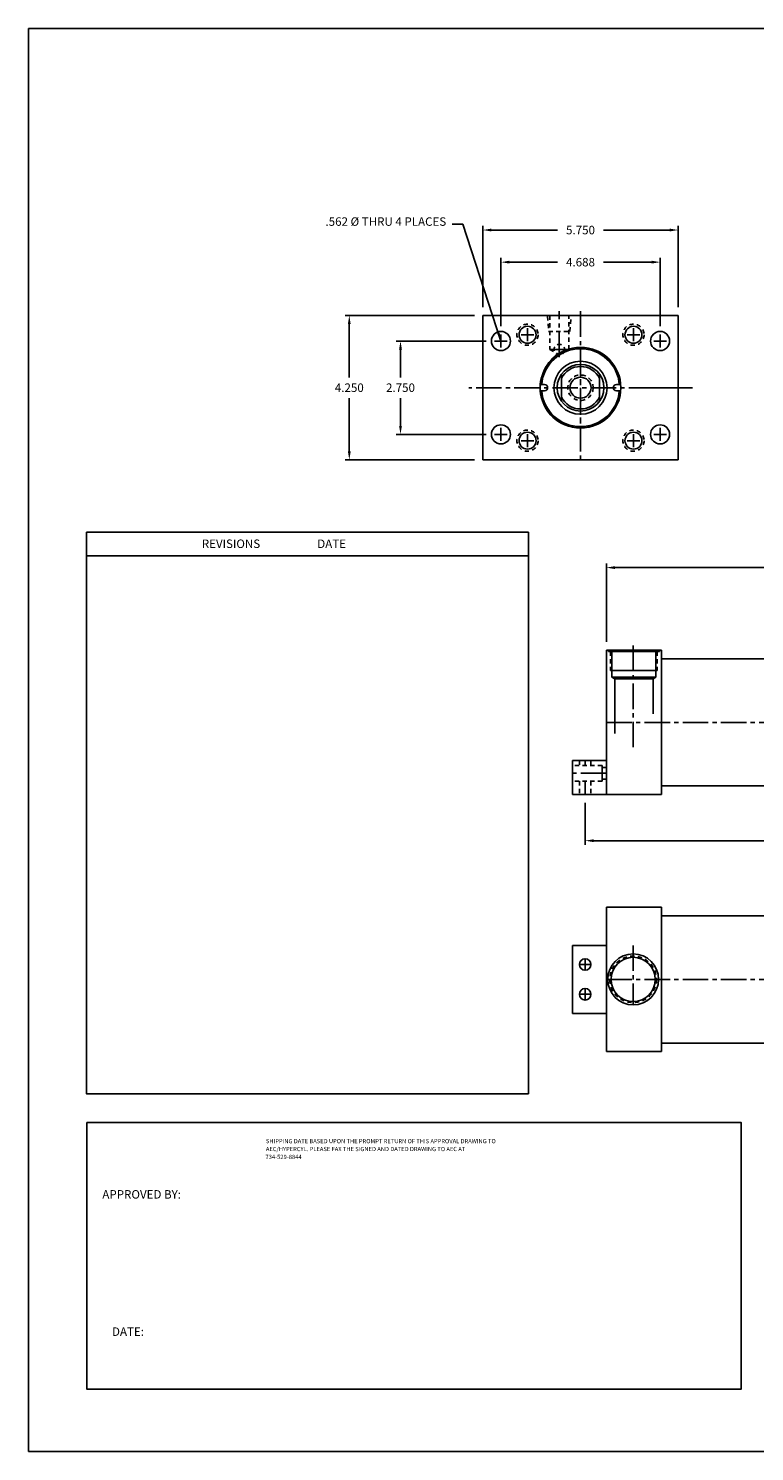
# Model space of a CAD drawing. Extents: x 0 to 592, y -8 to 97.
# Drawn here: x 0 to 21, y 0 to 42 of the extents above; entities that cross this region are included whole.
import ezdxf

# ---------------------------------------------------------------- set-up
doc = ezdxf.new("R2010")
doc.units = 0
doc.header["$MEASUREMENT"] = 0
doc.header["$PDMODE"] = 35
doc.linetypes.add('CENTER2', pattern=[1.125, 0.75, -0.125, 0.125, -0.125])
doc.linetypes.add('HIDDEN2', pattern=[0.1875, 0.125, -0.0625])
doc.layers.get('DEFPOINTS').update_dxf_attribs({"linetype": 'CONTINUOUS'})
for name, color, linetype in [('BORDER', 7, 'CONTINUOUS'), ('CENTER', 3, 'CENTER2'), ('HIDDEN', 7, 'HIDDEN2'), ('SOLID', 7, 'CONTINUOUS'), ('TEXT-DIM', 4, 'CONTINUOUS')]:
    doc.layers.add(name, color=color, linetype=linetype)
doc.styles.add('ROMANS', font='romans', dxfattribs={"height": 0.25})
doc.dimstyles.new('HALF', dxfattribs={"dimtxt": 0.25, "dimasz": 0.25, "dimexe": 0.125, "dimexo": 0.25, "dimgap": 0.18, "dimtad": 0, "dimtih": 1, "dimtoh": 1, "dimdec": 4, "dimzin": 4, "dimdsep": 46, "dimtxsty": 'ROMANS', "dimcen": 0.188, "dimclrd": 256, "dimclre": 256, "dimclrt": 256, "dimadec": 0, "dimazin": 0, "dimtfac": 0.748, "dimtdec": 4, "dimtofl": 0, "dimtmove": 2, "dimatfit": 3, "dimfxl": 0, "dimtolj": 1, "dimtzin": 4, "dimarcsym": 0})

# ---------------------------------------------------------------- blocks, each defined once
blk = doc.blocks.new('*D0')
at = {"layer": 'DEFPOINTS', "color": 0}
for p in [(53.757, 26.038), (17.023, 23.605), (53.757, 23.605)]:
    blk.add_point(p, dxfattribs=at)
at = {"layer": 'TEXT-DIM', "lineweight": -2}
for p, q in [((17.023, 23.855), (17.023, 26.163)), ((17.273, 26.038), (34.585, 26.038)), ((53.507, 26.038), (36.195, 26.038)), ((53.757, 23.855), (53.757, 26.163))]:
    blk.add_line(p, q, dxfattribs=at)
at = {"layer": 'TEXT-DIM'}
for points in [[(17.273, 26.08), (17.273, 25.996), (17.023, 26.038)], [(53.507, 26.08), (53.507, 25.996), (53.757, 26.038)]]:
    blk.add_solid(points, dxfattribs=at)
at = {"layer": 'TEXT-DIM', "insert": (35.39, 26.038), "char_height": 0.25, "attachment_point": 5, "style": 'ROMANS'}
blk.add_mtext('\\A1;36.734', dxfattribs=at)
blk = doc.blocks.new('*D1')
at = {"layer": 'DEFPOINTS', "color": 0}
for p in [(16.398, 19.355), (54.382, 19.355), (16.398, 17.994)]:
    blk.add_point(p, dxfattribs=at)
at = {"layer": 'TEXT-DIM', "lineweight": -2}
for p, q in [((16.398, 19.105), (16.398, 17.869)), ((54.382, 19.105), (54.382, 17.869)), ((16.648, 17.994), (34.014, 17.994)), ((54.132, 17.994), (36.767, 17.994))]:
    blk.add_line(p, q, dxfattribs=at)
at = {"layer": 'TEXT-DIM'}
for points in [[(16.648, 18.036), (16.648, 17.952), (16.398, 17.994)], [(54.132, 18.036), (54.132, 17.952), (54.382, 17.994)]]:
    blk.add_solid(points, dxfattribs=at)
at = {"layer": 'TEXT-DIM', "insert": (35.39, 17.994), "char_height": 0.25, "attachment_point": 5, "style": 'ROMANS'}
blk.add_mtext('\\A1;37.984 ±.03', dxfattribs=at)
blk = doc.blocks.new('*D3')
at = {"layer": 'DEFPOINTS', "color": 0}
for p in [(13.387, 33.463), (9.451, 29.213), (13.387, 29.213)]:
    blk.add_point(p, dxfattribs=at)
at = {"layer": 'TEXT-DIM', "lineweight": -2}
for p, q in [((13.137, 33.463), (9.326, 33.463)), ((9.451, 33.213), (9.451, 31.643)), ((9.451, 29.463), (9.451, 31.033)), ((13.137, 29.213), (9.326, 29.213))]:
    blk.add_line(p, q, dxfattribs=at)
at = {"layer": 'TEXT-DIM'}
for points in [[(9.409, 33.213), (9.492, 33.213), (9.451, 33.463)], [(9.409, 29.463), (9.492, 29.463), (9.451, 29.213)]]:
    blk.add_solid(points, dxfattribs=at)
at = {"layer": 'TEXT-DIM', "insert": (9.451, 31.338), "char_height": 0.25, "attachment_point": 5, "style": 'ROMANS'}
blk.add_mtext('\\A1;4.250', dxfattribs=at)
blk = doc.blocks.new('*D4')
at = {"layer": 'DEFPOINTS', "color": 0}
for p in [(13.73, 32.713), (10.959, 29.963), (13.73, 29.963)]:
    blk.add_point(p, dxfattribs=at)
at = {"layer": 'TEXT-DIM', "lineweight": -2}
for p, q in [((13.48, 32.713), (10.834, 32.713)), ((10.959, 32.463), (10.959, 31.643)), ((10.959, 30.213), (10.959, 31.033)), ((13.48, 29.963), (10.834, 29.963))]:
    blk.add_line(p, q, dxfattribs=at)
at = {"layer": 'TEXT-DIM'}
for points in [[(10.918, 32.463), (11.001, 32.463), (10.959, 32.713)], [(10.918, 30.213), (11.001, 30.213), (10.959, 29.963)]]:
    blk.add_solid(points, dxfattribs=at)
at = {"layer": 'TEXT-DIM', "insert": (10.959, 31.338), "char_height": 0.25, "attachment_point": 5, "style": 'ROMANS'}
blk.add_mtext('\\A1;2.750', dxfattribs=at)
blk = doc.blocks.new('*D5')
at = {"layer": 'DEFPOINTS', "color": 0}
for p in [(13.387, 35.982), (13.387, 33.463), (19.137, 33.463)]:
    blk.add_point(p, dxfattribs=at)
at = {"layer": 'TEXT-DIM', "lineweight": -2}
for p, q in [((13.387, 33.713), (13.387, 36.107)), ((19.137, 33.713), (19.137, 36.107)), ((13.637, 35.982), (15.582, 35.982)), ((18.887, 35.982), (16.942, 35.982))]:
    blk.add_line(p, q, dxfattribs=at)
at = {"layer": 'TEXT-DIM'}
for points in [[(13.637, 36.024), (13.637, 35.94), (13.387, 35.982)], [(18.887, 36.024), (18.887, 35.94), (19.137, 35.982)]]:
    blk.add_solid(points, dxfattribs=at)
at = {"layer": 'TEXT-DIM', "insert": (16.262, 35.982), "char_height": 0.25, "attachment_point": 5, "style": 'ROMANS'}
blk.add_mtext('\\A1;5.750', dxfattribs=at)
blk = doc.blocks.new('*D6')
at = {"layer": 'DEFPOINTS', "color": 0}
for p in [(13.918, 35.036), (13.918, 32.901), (18.606, 32.901)]:
    blk.add_point(p, dxfattribs=at)
at = {"layer": 'TEXT-DIM', "lineweight": -2}
for p, q in [((13.918, 33.151), (13.918, 35.161)), ((14.168, 35.036), (15.582, 35.036)), ((18.356, 35.036), (16.942, 35.036)), ((18.606, 33.151), (18.606, 35.161))]:
    blk.add_line(p, q, dxfattribs=at)
at = {"layer": 'TEXT-DIM'}
for points in [[(14.168, 35.078), (14.168, 34.994), (13.918, 35.036)], [(18.356, 35.078), (18.356, 34.994), (18.606, 35.036)]]:
    blk.add_solid(points, dxfattribs=at)
at = {"layer": 'TEXT-DIM', "insert": (16.262, 35.036), "char_height": 0.25, "attachment_point": 5, "style": 'ROMANS'}
blk.add_mtext('\\A1;4.688', dxfattribs=at)
blk = doc.blocks.new('APVLBOX')
at = {"layer": 'TEXT-DIM'}
blk.add_line((11.025, 47.905), (37.062, 47.905), dxfattribs=at)
for points in [[(11.025, 49.292), (37.062, 49.292), (37.062, 16.212), (11.025, 16.212)], [(11.047, 14.524), (49.591, 14.524), (49.591, -1.192), (11.047, -1.192)]]:
    blk.add_lwpolyline(points, close=True, dxfattribs=at)
at = {"layer": 'TEXT-DIM', "style": 'ROMANS'}
for s, height, p in [('REVISIONS                      DATE', 0.5, (17.82, 48.369)), ('SHIPPING DATE BASED UPON THE PROMPT RETURN OF THIS APPROVAL DRAWING TO ', 0.25, (21.595, 13.3)), ('734-529-8844', 0.25, (21.571, 12.371)), ('AEC/HYPERCYL. PLEASE FAX THE SIGNED AND DATED DRAWING TO AEC AT ', 0.25, (21.595, 12.835))]:
    blk.add_text(s, height=height, dxfattribs=at).set_placement(p)
at = {"layer": 'TEXT-DIM', "char_height": 0.5, "attachment_point": 1, "style": 'ROMANS'}
for s, insert, width in [('APPROVED BY:', (11.959, 10.538), 10.1493), ('DATE:', (12.529, 2.452), 7.9826)]:
    blk.add_mtext(s, dxfattribs=dict(at, insert=insert, width=width))

msp = doc.modelspace()

# ---------------------------------------------------------------- linework, layer by layer
at = {"layer": 'BORDER'}
for p, q in [((63.92, 41.92), (0, 41.92)), ((0, 41.92), (0, 0)), ((0, 0), (63.92, 0))]:
    msp.add_line(p, q, dxfattribs=at)
at = {"layer": 'CENTER'}
for p, q in [((15.63685, 32.23375), (15.63685, 33.59165)), ((16.26185, 33.58811), (16.26185, 29.08811)), ((13.72985, 32.71311), (14.10585, 32.71311)), ((13.91785, 32.52511), (13.91785, 32.90111)), ((14.51326, 32.8987), (14.88926, 32.8987)), ((14.70126, 32.7107), (14.70126, 33.0867)), ((17.63443, 32.8987), (18.01043, 32.8987)), ((17.82243, 32.7107), (17.82243, 33.0867)), ((18.41785, 32.71311), (18.79385, 32.71311)), ((18.60585, 32.52511), (18.60585, 32.90111)), ((15.42144, 32.45966), (15.85226, 32.45966)), ((16.26185, 32.40963), (16.26185, 30.27411)), ((19.56175, 31.33811), (12.97249, 31.33811)), ((18.38685, 31.33811), (18.44929, 31.33811)), ((18.88685, 31.33811), (18.38685, 31.33811)), ((13.72985, 29.96311), (14.10585, 29.96311)), ((13.91785, 29.77511), (13.91785, 30.15111)), ((14.51326, 29.77753), (14.88926, 29.77753)), ((14.70126, 29.58953), (14.70126, 29.96553)), ((17.63443, 29.77753), (18.01043, 29.77753)), ((17.82243, 29.58953), (17.82243, 29.96553)), ((18.41785, 29.96311), (18.79385, 29.96311)), ((18.60585, 29.77511), (18.60585, 30.15111)), ((17.81205, 23.74775), (17.81205, 20.75107)), ((17.02318, 21.48002), (53.75703, 21.48002)), ((16.39818, 20.35502), (16.39818, 20.21252)), ((17.02318, 19.98002), (16.02318, 19.98002)), ((16.39818, 19.74752), (16.39818, 19.35502)), ((17.81205, 14.90841), (17.81205, 13.17904)), ((16.56818, 14.34599), (16.22818, 14.34599)), ((16.39818, 14.51599), (16.39818, 14.17599)), ((17.02318, 13.90799), (54.75703, 13.90799)), ((16.56818, 13.46999), (16.22818, 13.46999)), ((16.39818, 13.63999), (16.39818, 13.29999))]:
    msp.add_line(p, q, dxfattribs=at)
at = {"layer": 'HIDDEN', "color": 7}
for p, q in [((15.29238, 33.4448), (15.3237, 32.99631)), ((15.35585, 33.46311), (15.35585, 32.4659)), ((15.91785, 32.4659), (15.91785, 33.46311)), ((15.95, 32.99631), (15.98654, 33.4448)), ((15.3237, 32.99631), (15.95, 32.99631)), ((16.89818, 20.21252), (16.02318, 20.21252)), ((16.89818, 19.74752), (16.02318, 19.74752))]:
    msp.add_line(p, q, dxfattribs=at)
at = {"layer": 'HIDDEN'}
for p, q in [((15.91785, 32.4659), (15.35585, 32.4659)), ((15.35585, 32.4659), (15.63685, 32.30366)), ((15.63685, 32.30366), (15.91785, 32.4659)), ((17.14819, 23.56502), (17.14819, 23.00302)), ((18.52319, 23.56502), (18.52319, 23.00302)), ((16.22818, 20.35502), (16.22818, 20.21252)), ((16.56818, 20.35502), (16.56818, 20.21252)), ((17.02318, 20.15002), (16.89818, 20.15002)), ((16.22818, 19.74752), (16.22818, 19.35502)), ((16.56818, 19.74752), (16.56818, 19.35502)), ((17.02318, 19.81002), (16.89818, 19.81002))]:
    msp.add_line(p, q, dxfattribs=at)
for centre, radius in [((14.70126, 32.8987), 0.312), ((17.82243, 32.8987), 0.312), ((15.63685, 32.45966), 0.156), ((16.26185, 31.33811), 0.375), ((14.70126, 29.77753), 0.312), ((17.82243, 29.77753), 0.312), ((17.81205, 13.90799), 0.6875)]:
    msp.add_circle(centre, radius, dxfattribs=at)
at = {"layer": 'SOLID'}
for p, q in [((13.38685, 33.46311), (19.13685, 33.46311)), ((13.38685, 33.46311), (13.38685, 29.21311)), ((19.13685, 33.46311), (19.13685, 29.21311)), ((15.69985, 31.73411), (15.69985, 30.94212)), ((16.82385, 31.73411), (16.82385, 30.94212)), ((15.19985, 31.43211), (15.07808, 31.43211)), ((15.19985, 31.24411), (15.07808, 31.24411)), ((17.32385, 31.43211), (17.44562, 31.43211)), ((17.32385, 31.24411), (17.44562, 31.24411)), ((19.13685, 29.21311), (13.38685, 29.21311)), ((18.64822, 23.60502), (17.02318, 23.60502)), ((17.02318, 19.35502), (17.02318, 23.60502)), ((17.02318, 19.35502), (17.02318, 23.60502)), ((17.02318, 19.35502), (17.02318, 23.60502)), ((17.08519, 23.60502), (17.08519, 23.56502)), ((18.58619, 23.56502), (17.08519, 23.56502)), ((17.18819, 23.56502), (17.18819, 22.81502)), ((18.48319, 23.56502), (18.48319, 22.81502)), ((18.58619, 23.60502), (18.58619, 23.56502)), ((18.64822, 23.60502), (18.64822, 19.60502)), ((18.64822, 23.35502), (26.34222, 23.35502)), ((18.52319, 23.00302), (17.14819, 23.00302)), ((17.27319, 22.76594), (17.18819, 22.81502)), ((18.48319, 22.81502), (17.18819, 22.81502)), ((17.27319, 22.76594), (17.27319, 21.15608)), ((18.39819, 22.76594), (17.27319, 22.76594)), ((18.48319, 22.81502), (18.39819, 22.76594)), ((18.39819, 22.76594), (18.39819, 21.73002)), ((17.02318, 20.35502), (16.02318, 20.35502)), ((16.02318, 20.35502), (16.02318, 19.35502)), ((16.89818, 20.21252), (16.89818, 19.74752)), ((18.64822, 19.35502), (18.64822, 19.85502)), ((17.02318, 19.35502), (16.02318, 19.35502)), ((18.64822, 19.35502), (17.02318, 19.35502)), ((18.64822, 19.60502), (52.75519, 19.60502)), ((17.02318, 11.78299), (17.02318, 16.03299)), ((17.02318, 11.78299), (17.02318, 16.03299)), ((18.64822, 16.03299), (17.02318, 16.03299)), ((18.64822, 16.03299), (18.64822, 12.03299)), ((18.64822, 15.78299), (27.21722, 15.78299)), ((16.02318, 14.90799), (16.02318, 12.90799)), ((17.02318, 14.90799), (16.02318, 14.90799)), ((17.02318, 12.90799), (16.02318, 12.90799)), ((18.64822, 11.78299), (18.64822, 12.28299)), ((18.64822, 11.78299), (17.02318, 11.78299)), ((18.64822, 12.03299), (52.75519, 12.03299))]:
    msp.add_line(p, q, dxfattribs=at)
at = {"layer": 'SOLID', "color": 7}
msp.add_line((19.13685, 31.83811), (19.13685, 30.83811), dxfattribs=at)
at = {"layer": 'SOLID'}
for centre, radius in [((14.70126, 32.8987), 0.25), ((17.82243, 32.8987), 0.25), ((13.91785, 32.71311), 0.281), ((18.60585, 32.71311), 0.281), ((16.26185, 31.33811), 1.1875), ((16.26185, 31.33811), 0.78208), ((16.26185, 31.33811), 0.6875), ((16.26185, 31.33811), 0.30964), ((13.91785, 29.96311), 0.281), ((18.60585, 29.96311), 0.281), ((14.70126, 29.77753), 0.25), ((17.82243, 29.77753), 0.25), ((16.39818, 14.34599), 0.17), ((17.81205, 13.90799), 0.75), ((17.81205, 13.90799), 0.65), ((16.39818, 13.46999), 0.17)]:
    msp.add_circle(centre, radius, dxfattribs=at)
for centre, radius, start, end in [((16.26185, 31.33811), 1.1875, 43.173551, 316.826449), ((16.26185, 31.33811), 1.1475, 4.698776, 175.301224), ((16.26185, 31.33811), 0.6255, 26.040858, 153.959142), ((16.26185, 31.33811), 1.1475, 184.698776, 355.267072), ((15.19985, 31.33811), 0.094, 270, 90), ((16.26185, 31.33811), 0.6255, 206.040858, 333.959142), ((17.32385, 31.33811), 0.094, 90, 270)]:
    msp.add_arc(centre, radius, start, end, dxfattribs=at)
at = {"layer": 'TEXT-DIM', "color": 7}
msp.add_line((17.02318, 20.35502), (17.02318, 19.35502), dxfattribs=at)

# ---------------------------------------------------------------- block references
at = {"layer": 'TEXT-DIM', "xscale": 0.5, "yscale": 0.5, "zscale": 0.5}
msp.add_blockref('APVLBOX', (-3.8033, 2.43138), dxfattribs=at)

# ---------------------------------------------------------------- texts
at = {"layer": 'TEXT-DIM', "insert": (12.30539, 36.02873), "char_height": 0.25, "attachment_point": 9, "style": 'ROMANS'}
msp.add_mtext('.562 %%c THRU 4 PLACES', dxfattribs=at)

# ---------------------------------------------------------------- dimensions: what is measured, and where the dimension line sits
at = {"layer": 'TEXT-DIM'}
for base, p1, p2, picture, middle in [((13.38685, 35.98215), (19.13685, 33.46311), (13.38685, 33.46311), '*D5', (16.26185, 35.98215)), ((13.91785, 35.0359), (18.60585, 32.90111), (13.91785, 32.90111), '*D6', (16.26185, 35.0359)), ((53.75703, 26.03808), (17.02318, 23.60502), (53.75703, 23.60502), '*D0', (35.3901, 26.03808))]:
    dim = msp.add_linear_dim(base=base, p1=p1, p2=p2, dimstyle='HALF', override={"dimdec": 3}, dxfattribs=at)
    dim.commit()
    dim.dimension.update_dxf_attribs({"geometry": picture, "text_midpoint": middle})
for base, p1, p2, picture, middle in [((9.45062, 29.21311), (13.38685, 33.46311), (13.38685, 29.21311), '*D3', (9.45062, 31.33811)), ((10.95923, 29.96311), (13.72985, 32.71311), (13.72985, 29.96311), '*D4', (10.95923, 31.33811))]:
    dim = msp.add_linear_dim(base=base, p1=p1, p2=p2, angle=90, dimstyle='HALF', override={"dimdec": 3}, dxfattribs=at)
    dim.commit()
    dim.dimension.update_dxf_attribs({"geometry": picture, "text_midpoint": middle})
dim = msp.add_linear_dim(base=(16.39818, 17.99394), p1=(54.38203, 19.35502), p2=(16.39818, 19.35502), text='<> ±.03', dimstyle='HALF', override={"dimdec": 3}, dxfattribs=at)
dim.commit()
dim.dimension.update_dxf_attribs({"geometry": '*D1', "text_midpoint": (35.3901, 17.99394)})

# ---------------------------------------------------------------- leaders
at = {"layer": 'TEXT-DIM', "annotation_type": 0, "has_hookline": 1, "hookline_direction": 1}
for points, text_width in [([(13.91785, 32.71311), (12.79831, 36.15373), (12.48539, 36.15373)], 4.55952), ([(27.74146, 31.33811), (24.93368, 28.35018), (24.68368, 28.35018)], 4.33333)]:
    msp.add_leader(points, dimstyle='HALF', override={"dimgap": 0.18, "dimtad": 0}, dxfattribs=dict(at, text_width=text_width))

doc.saveas('drawing.dxf')
